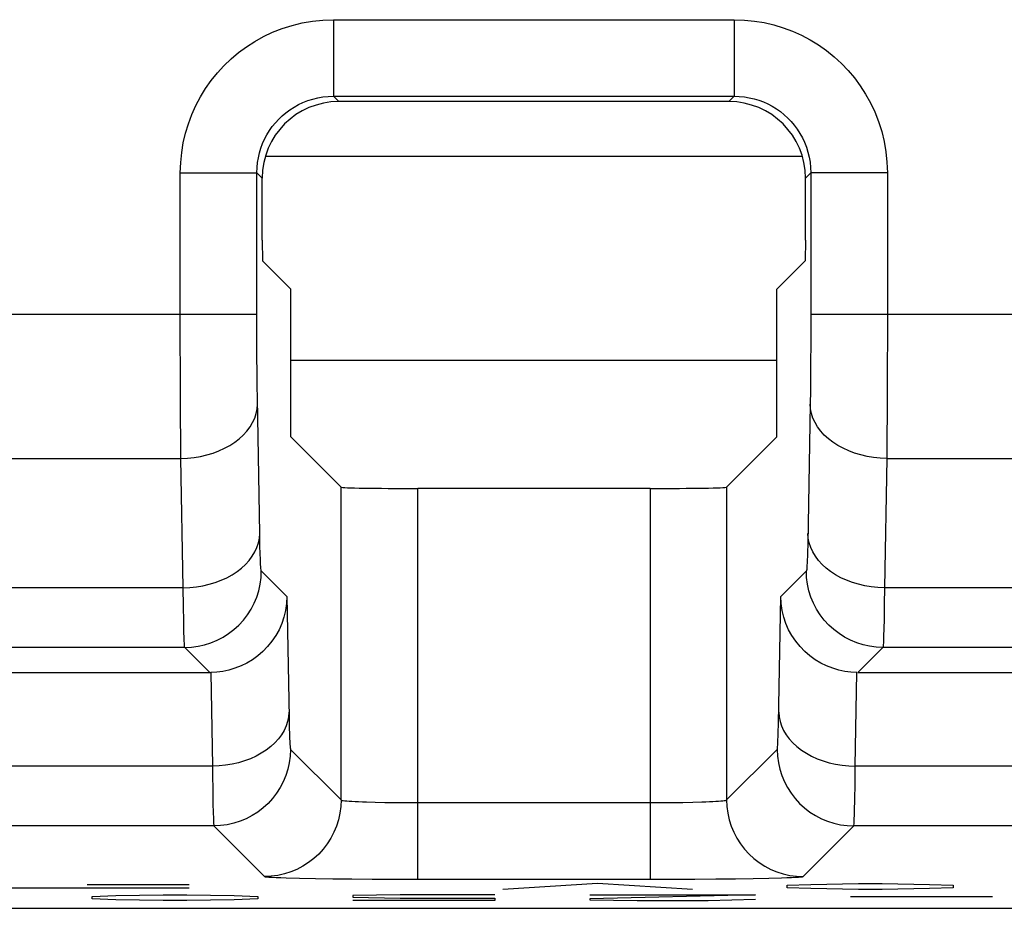
# Model space of a CAD drawing. Units: millimetres. Extents: x 74 to 219, y 65 to 147.
# Drawn here: x 144 to 148, y 77 to 81 of the extents above; entities that cross this region are included whole.
import ezdxf

# ---------------------------------------------------------------- set-up
doc = ezdxf.new("R2010")
doc.units = ezdxf.units.MM
doc.header["$LTSCALE"] = 16.335
doc.layers.get('0').update_dxf_attribs({"linetype": 'CONTINUOUS'})
for name, color, linetype in [('ASSI', 7, 'CONTINUOUS'), ('CURVE', 7, 'CONTINUOUS'), ('DRAFT', 7, 'CONTINUOUS'), ('RACCORDO', 7, 'CONTINUOUS')]:
    doc.layers.add(name, color=color, linetype=linetype)

msp = doc.modelspace()

# ---------------------------------------------------------------- linework, layer by layer
at = {"color": 7, "linetype": 'CONTINUOUS'}
for p, q in [((145.3144, 80.3965), (147.4172, 80.3965)), ((145.4134, 79.5965), (147.3183, 79.5965))]:
    msp.add_line(p, q, dxfattribs=at)
at = {"layer": 'ASSI', "color": 250, "linetype": 'CONTINUOUS'}
for p, q in [((145.5806, 80.9317), (147.1511, 80.9317)), ((145.5806, 80.9317), (145.5806, 80.6318)), ((147.1511, 80.9317), (147.1511, 80.6318)), ((145.5806, 80.6318), (147.1511, 80.6318)), ((145.5806, 80.6318), (145.6016, 80.6107)), ((147.1511, 80.6318), (147.1301, 80.6107)), ((144.9807, 80.3318), (145.2806, 80.3318)), ((144.9807, 79.6658), (144.9807, 80.3318)), ((145.2806, 80.3318), (145.3017, 80.3108)), ((145.2806, 79.7423), (145.2806, 80.3318)), ((147.4511, 80.3318), (147.43, 80.3108)), ((147.4511, 80.3318), (147.451, 79.7157)), ((147.751, 80.3318), (147.4511, 80.3318)), ((147.751, 80.3318), (147.751, 79.6786)), ((143.1155, 79.7779), (145.2806, 79.7779)), ((145.2808, 79.6739), (145.2806, 79.7423)), ((147.4511, 79.7779), (150.2806, 79.7779)), ((147.451, 79.7157), (147.4508, 79.6547)), ((144.981, 79.5587), (144.9807, 79.6658)), ((145.2811, 79.609), (145.2808, 79.6739)), ((147.751, 79.6786), (147.7508, 79.5808)), ((147.4508, 79.6547), (147.4505, 79.5949)), ((145.2816, 79.5499), (145.2811, 79.609)), ((147.4505, 79.5949), (147.45, 79.5348)), ((144.9814, 79.4589), (144.981, 79.5587)), ((145.2821, 79.4966), (145.2816, 79.5499)), ((147.7508, 79.5808), (147.7504, 79.4851)), ((147.45, 79.5348), (147.4493, 79.4776)), ((145.2828, 79.4473), (145.2821, 79.4966)), ((147.4493, 79.4776), (147.4485, 79.4243)), ((147.7504, 79.4851), (147.7499, 79.389)), ((144.9819, 79.3697), (144.9814, 79.4589)), ((145.292, 78.9171), (145.2828, 79.4473)), ((147.4485, 79.4243), (147.4389, 78.8768)), ((144.9825, 79.2873), (144.9819, 79.3697)), ((147.7499, 79.389), (147.7493, 79.2971)), ((144.9832, 79.2122), (144.9825, 79.2873)), ((147.7493, 79.2971), (147.7485, 79.2122)), ((143.8149, 79.2122), (144.9832, 79.2122)), ((144.9921, 78.705), (144.9832, 79.2122)), ((147.7485, 79.2122), (147.7396, 78.705)), ((147.7485, 79.2122), (149.9832, 79.2122)), ((145.6107, 77.873), (145.6107, 79.0992)), ((145.9107, 77.5627), (145.9107, 79.094)), ((146.821, 79.094), (146.821, 77.5627)), ((147.121, 79.0992), (147.121, 77.873)), ((145.2929, 78.8716), (145.292, 78.9171)), ((145.2939, 78.8348), (145.2929, 78.8716)), ((145.3984, 78.6704), (145.298, 78.7708)), ((147.4336, 78.7708), (147.3332, 78.6704)), ((144.9921, 78.705), (143.8061, 78.705)), ((144.993, 78.6321), (144.9921, 78.705)), ((147.7396, 78.705), (147.7388, 78.6406)), ((149.9921, 78.705), (147.7396, 78.705)), ((145.3984, 78.6704), (145.4067, 78.1967)), ((147.3244, 78.1731), (147.3332, 78.6704)), ((144.994, 78.5731), (144.993, 78.6321)), ((147.7388, 78.6406), (147.738, 78.5857)), ((144.995, 78.5283), (144.994, 78.5731)), ((144.9981, 78.4708), (143.8049, 78.4708)), ((145.0964, 78.3725), (144.9981, 78.4708)), ((147.7336, 78.4708), (147.6353, 78.3725)), ((149.9981, 78.4708), (147.7336, 78.4708)), ((145.1, 78.3725), (145.1064, 78.0055)), ((147.6253, 78.0055), (147.6317, 78.3725)), ((145.4067, 78.1967), (145.4076, 78.1591)), ((145.4076, 78.1591), (145.4085, 78.1274)), ((145.4124, 78.0713), (145.6107, 77.873)), ((147.121, 77.873), (147.3193, 78.0713)), ((145.1064, 78.0055), (142.6253, 78.0055)), ((147.6244, 77.9342), (147.6253, 78.0055)), ((150.1064, 78.0055), (147.6253, 78.0055)), ((147.6234, 77.8758), (147.6244, 77.9342)), ((145.1076, 77.9119), (145.1085, 77.8612)), ((145.1085, 77.8612), (145.1096, 77.8201)), ((145.7447, 77.8644), (145.7817, 77.8637)), ((145.7817, 77.8637), (145.8217, 77.8631)), ((145.8217, 77.8631), (145.8648, 77.8628)), ((145.8648, 77.8628), (146.821, 77.8627)), ((146.821, 77.8627), (146.8654, 77.8628)), ((146.8654, 77.8628), (146.9087, 77.8631)), ((146.9087, 77.8631), (146.9501, 77.8637)), ((146.9501, 77.8637), (146.9886, 77.8645)), ((146.9886, 77.8645), (147.0235, 77.8654)), ((145.1124, 77.7713), (142.6193, 77.7713)), ((145.1124, 77.7713), (145.3107, 77.573)), ((147.4209, 77.573), (147.6193, 77.7713)), ((150.1124, 77.7713), (147.6193, 77.7713)), ((145.4475, 77.5665), (145.5099, 77.5654)), ((145.5099, 77.5654), (145.5787, 77.5645)), ((145.5787, 77.5645), (145.6528, 77.5637)), ((145.6528, 77.5637), (145.7328, 77.5632)), ((145.7328, 77.5632), (145.8187, 77.5628)), ((145.8187, 77.5628), (146.821, 77.5627)), ((146.821, 77.5627), (146.9102, 77.5628)), ((146.9102, 77.5628), (146.9964, 77.5632)), ((146.9964, 77.5632), (147.0791, 77.5637)), ((147.0791, 77.5637), (147.1562, 77.5645)), ((147.1562, 77.5645), (147.2258, 77.5655)), ((147.2258, 77.5655), (147.2866, 77.5666)), ((147.2866, 77.5666), (147.3365, 77.5678))]:
    msp.add_line(p, q, dxfattribs=at)
at = {"layer": 'ASSI', "color": 7, "linetype": 'CONTINUOUS'}
for p, q in [((147.1301, 80.6107), (145.6016, 80.6107)), ((145.3017, 80.0678), (145.3017, 80.3108)), ((147.43, 80.0678), (147.43, 80.3108)), ((145.3017, 80.0678), (145.3031, 79.9859)), ((147.43, 80.0678), (147.4286, 79.9859)), ((145.3031, 79.9859), (145.4134, 79.8756)), ((147.4286, 79.9859), (147.3183, 79.8756)), ((145.4134, 79.2965), (145.4134, 79.8756)), ((147.3183, 79.2965), (147.3183, 79.8756)), ((145.4134, 79.2965), (145.6107, 79.0992)), ((147.3183, 79.2965), (147.121, 79.0992)), ((146.821, 79.094), (145.9107, 79.094)), ((143.7066, 78.3725), (145.1, 78.3725)), ((147.6353, 78.3725), (150.0964, 78.3725)), ((126.7774, 77.4483), (158.4542, 77.4483))]:
    msp.add_line(p, q, dxfattribs=at)
at = {"layer": 'ASSI', "color": 250, "linetype": 'CONTINUOUS'}
for points in [[(144.9807, 80.3318), (144.9821, 80.3719), (144.986, 80.4111), (144.9923, 80.4495), (145.0011, 80.4871), (145.0122, 80.5238), (145.0256, 80.5597), (145.0413, 80.5947), (145.0593, 80.6288), (145.0794, 80.6615), (145.1016, 80.693), (145.1258, 80.7231), (145.1518, 80.7514), (145.1793, 80.7778), (145.2086, 80.8025), (145.2395, 80.8253), (145.2721, 80.8463), (145.3064, 80.8654), (145.3422, 80.8823), (145.3796, 80.897), (145.4185, 80.9094), (145.4582, 80.9191), (145.4982, 80.926), (145.539, 80.9302), (145.5806, 80.9317)], [(147.1511, 80.9317), (147.1912, 80.9302), (147.2304, 80.9263), (147.2688, 80.9201), (147.3064, 80.9113), (147.3432, 80.9002), (147.379, 80.8867), (147.414, 80.871), (147.4481, 80.853), (147.4809, 80.833), (147.5123, 80.8108), (147.5424, 80.7865), (147.5707, 80.7606), (147.5972, 80.733), (147.6218, 80.7038), (147.6447, 80.6729), (147.6657, 80.6402), (147.6848, 80.606), (147.7016, 80.5702), (147.7163, 80.5328), (147.7287, 80.4938), (147.7384, 80.4542), (147.7453, 80.4141), (147.7495, 80.3733), (147.751, 80.3318)], [(145.2806, 80.3318), (145.2813, 80.3517), (145.2832, 80.3713), (145.2864, 80.3907), (145.2908, 80.4095), (145.2964, 80.4278), (145.3031, 80.4458), (145.3109, 80.4633), (145.3199, 80.4803), (145.3299, 80.4967), (145.341, 80.5124), (145.3531, 80.5275), (145.3661, 80.5416), (145.3799, 80.5549), (145.3945, 80.5672), (145.41, 80.5786), (145.4263, 80.5891), (145.4434, 80.5986), (145.4613, 80.6071), (145.4801, 80.6145), (145.4995, 80.6206), (145.5193, 80.6255), (145.5395, 80.6289), (145.56, 80.6311), (145.5806, 80.6318)], [(147.1511, 80.6318), (147.171, 80.6311), (147.1907, 80.6291), (147.21, 80.6259), (147.2288, 80.6215), (147.2471, 80.616), (147.2651, 80.6093), (147.2826, 80.6014), (147.2996, 80.5925), (147.316, 80.5824), (147.3318, 80.5713), (147.3468, 80.5592), (147.3609, 80.5462), (147.3742, 80.5324), (147.3865, 80.5178), (147.3979, 80.5024), (147.4084, 80.486), (147.4179, 80.4689), (147.4264, 80.451), (147.4338, 80.4323), (147.4399, 80.4129), (147.4448, 80.393), (147.4483, 80.3729), (147.4504, 80.3524), (147.4511, 80.3318)], [(144.9832, 79.2122), (145.0092, 79.2132), (145.0349, 79.2158), (145.0603, 79.22), (145.085, 79.2257), (145.1091, 79.2329), (145.1321, 79.2415), (145.1541, 79.2515), (145.1748, 79.2628), (145.194, 79.2753), (145.2117, 79.2889), (145.2276, 79.3035), (145.2418, 79.319), (145.2539, 79.3353), (145.2641, 79.3523), (145.2722, 79.3699), (145.278, 79.3878), (145.2817, 79.406), (145.2832, 79.4243)], [(147.7485, 79.2122), (147.7225, 79.2132), (147.6968, 79.2158), (147.6714, 79.22), (147.6466, 79.2257), (147.6226, 79.2329), (147.5995, 79.2415), (147.5776, 79.2515), (147.5569, 79.2628), (147.5377, 79.2753), (147.52, 79.2889), (147.504, 79.3035), (147.4899, 79.319), (147.4777, 79.3353), (147.4676, 79.3523), (147.4595, 79.3699), (147.4536, 79.3878), (147.45, 79.406), (147.4485, 79.4243)], [(144.9921, 78.705), (145.018, 78.706), (145.0438, 78.7086), (145.0691, 78.7128), (145.0939, 78.7185), (145.1179, 78.7257), (145.141, 78.7343), (145.1629, 78.7443), (145.1836, 78.7556), (145.2029, 78.768), (145.2205, 78.7817), (145.2365, 78.7963), (145.2506, 78.8118), (145.2628, 78.8281), (145.273, 78.8451), (145.281, 78.8626), (145.2869, 78.8806), (145.2906, 78.8988), (145.292, 78.9171)], [(147.7396, 78.705), (147.7137, 78.706), (147.6879, 78.7086), (147.6626, 78.7128), (147.6378, 78.7185), (147.6138, 78.7257), (147.5907, 78.7343), (147.5687, 78.7443), (147.5481, 78.7556), (147.5288, 78.768), (147.5111, 78.7817), (147.4952, 78.7963), (147.4811, 78.8118), (147.4689, 78.8281), (147.4587, 78.8451), (147.4507, 78.8626), (147.4448, 78.8806), (147.4411, 78.8988), (147.4397, 78.9171)], [(147.4389, 78.8768), (147.438, 78.8425), (147.4375, 78.8276), (147.4371, 78.8143), (147.4365, 78.8022), (147.436, 78.7917), (147.4354, 78.7832), (147.4349, 78.777), (147.4343, 78.7728), (147.4336, 78.7708)], [(145.298, 78.7708), (145.2975, 78.7722), (145.297, 78.7755), (145.2965, 78.7806), (145.296, 78.7873), (145.2954, 78.7959), (145.2949, 78.8067), (145.2944, 78.8196), (145.2939, 78.8348)], [(144.9981, 78.4708), (145.0242, 78.472), (145.0502, 78.4754), (145.0757, 78.481), (145.1007, 78.4889), (145.1248, 78.4989), (145.148, 78.511), (145.1701, 78.5251), (145.1909, 78.541), (145.2102, 78.5587), (145.2278, 78.578), (145.2438, 78.5987), (145.2578, 78.6208), (145.2699, 78.644), (145.2799, 78.6682), (145.2878, 78.6931), (145.2935, 78.7187), (145.2969, 78.7446), (145.298, 78.7708)], [(147.7336, 78.4708), (147.7075, 78.472), (147.6815, 78.4754), (147.656, 78.481), (147.631, 78.4889), (147.6069, 78.4989), (147.5836, 78.511), (147.5616, 78.5251), (147.5408, 78.541), (147.5215, 78.5587), (147.5038, 78.578), (147.4879, 78.5987), (147.4739, 78.6208), (147.4618, 78.644), (147.4518, 78.6682), (147.4439, 78.6931), (147.4382, 78.7187), (147.4348, 78.7446), (147.4336, 78.7708)], [(147.738, 78.5857), (147.737, 78.5405), (147.7365, 78.521), (147.7359, 78.5043), (147.7354, 78.4907), (147.7348, 78.4805), (147.7342, 78.4737), (147.7336, 78.4708)], [(144.9981, 78.4708), (144.9976, 78.4731), (144.997, 78.4783), (144.9965, 78.4865), (144.996, 78.4974), (144.9955, 78.5112), (144.995, 78.5283)], [(145.4063, 78.2177), (145.4049, 78.1993), (145.4012, 78.1811), (145.3953, 78.1632), (145.3873, 78.1457), (145.3771, 78.1287), (145.3649, 78.1124), (145.3508, 78.0968), (145.3349, 78.0822), (145.3172, 78.0686), (145.2979, 78.0561), (145.2773, 78.0448), (145.2553, 78.0348), (145.2322, 78.0262), (145.2082, 78.019), (145.1834, 78.0133), (145.1581, 78.0092), (145.1323, 78.0066), (145.1064, 78.0055)], [(147.3253, 78.2177), (147.3268, 78.1993), (147.3305, 78.1811), (147.3364, 78.1632), (147.3444, 78.1457), (147.3546, 78.1287), (147.3667, 78.1124), (147.3809, 78.0968), (147.3968, 78.0822), (147.4145, 78.0686), (147.4337, 78.0561), (147.4544, 78.0448), (147.4764, 78.0348), (147.4995, 78.0262), (147.5235, 78.019), (147.5482, 78.0133), (147.5736, 78.0092), (147.5994, 78.0066), (147.6253, 78.0055)], [(147.3193, 78.0713), (147.3199, 78.0729), (147.3204, 78.0763), (147.3209, 78.0815), (147.3215, 78.0886), (147.322, 78.0975), (147.3225, 78.1084), (147.323, 78.1215), (147.3235, 78.1366), (147.3244, 78.1731)], [(145.4085, 78.1274), (145.409, 78.1139), (145.4095, 78.1019), (145.4101, 78.0915), (145.4106, 78.0832), (145.4112, 78.0772), (145.4118, 78.0732), (145.4124, 78.0713)], [(145.4124, 78.0713), (145.4112, 78.0452), (145.4078, 78.0192), (145.4021, 77.9937), (145.3942, 77.9687), (145.3842, 77.9446), (145.3721, 77.9213), (145.3581, 77.8993), (145.3422, 77.8785), (145.3245, 77.8592), (145.3052, 77.8416), (145.2844, 77.8256), (145.2624, 77.8116), (145.2392, 77.7995), (145.215, 77.7895), (145.19, 77.7816), (145.1645, 77.7759), (145.1385, 77.7725), (145.1124, 77.7713)], [(147.3193, 78.0713), (147.3205, 78.0452), (147.3239, 78.0192), (147.3296, 77.9937), (147.3374, 77.9687), (147.3475, 77.9446), (147.3595, 77.9213), (147.3736, 77.8993), (147.3895, 77.8785), (147.4072, 77.8592), (147.4265, 77.8416), (147.4473, 77.8256), (147.4693, 77.8116), (147.4925, 77.7995), (147.5167, 77.7895), (147.5417, 77.7816), (147.5672, 77.7759), (147.5931, 77.7725), (147.6193, 77.7713)], [(145.1064, 78.0055), (145.1068, 77.9722), (145.1076, 77.9119)], [(145.6107, 77.873), (145.6095, 77.8468), (145.6061, 77.8209), (145.6005, 77.7953), (145.5926, 77.7704), (145.5826, 77.7462), (145.5705, 77.723), (145.5564, 77.7009), (145.5405, 77.6802), (145.5228, 77.6609), (145.5035, 77.6432), (145.4828, 77.6273), (145.4607, 77.6132), (145.4375, 77.6011), (145.4133, 77.5911), (145.3884, 77.5832), (145.3628, 77.5776), (145.3369, 77.5742), (145.3107, 77.573)], [(145.6107, 77.873), (145.6119, 77.8722), (145.6148, 77.8714), (145.6194, 77.8706), (145.6255, 77.8699), (145.6333, 77.8692), (145.6426, 77.8684), (145.6533, 77.8678), (145.6655, 77.8671), (145.6791, 77.8665), (145.694, 77.8659), (145.7102, 77.8654), (145.7447, 77.8644)], [(147.0235, 77.8654), (147.0393, 77.866), (147.0538, 77.8665), (147.067, 77.8671), (147.0787, 77.8678), (147.0892, 77.8685), (147.0983, 77.8691), (147.106, 77.8699), (147.1122, 77.8706), (147.1168, 77.8714), (147.1197, 77.8722), (147.121, 77.873)], [(147.121, 77.873), (147.1221, 77.8468), (147.1256, 77.8209), (147.1312, 77.7953), (147.1391, 77.7704), (147.1491, 77.7462), (147.1612, 77.723), (147.1753, 77.7009), (147.1912, 77.6802), (147.2089, 77.6609), (147.2282, 77.6432), (147.2489, 77.6273), (147.271, 77.6132), (147.2942, 77.6011), (147.3184, 77.5911), (147.3433, 77.5832), (147.3689, 77.5776), (147.3948, 77.5742), (147.4209, 77.573)], [(147.6193, 77.7713), (147.6198, 77.7738), (147.6204, 77.7792), (147.6209, 77.7877), (147.6214, 77.7991), (147.6219, 77.8133), (147.6224, 77.8307), (147.6234, 77.8758)], [(145.1096, 77.8201), (145.1101, 77.8037), (145.1107, 77.7904), (145.1112, 77.7806), (145.1118, 77.7741), (145.1124, 77.7713)], [(145.3107, 77.573), (145.3133, 77.5722), (145.3191, 77.5714), (145.3281, 77.5707), (145.3404, 77.5699), (145.356, 77.5692), (145.3745, 77.5685), (145.396, 77.5678), (145.4475, 77.5665)], [(147.3365, 77.5678), (147.3573, 77.5685), (147.3755, 77.5692), (147.391, 77.5699), (147.4033, 77.5707), (147.4123, 77.5714), (147.4182, 77.5722), (147.4209, 77.573)]]:
    msp.add_lwpolyline(points, dxfattribs=at)
at = {"layer": 'ASSI', "color": 7, "linetype": 'CONTINUOUS'}
for points in [[(145.3984, 78.6704), (145.397, 78.6431), (145.3931, 78.6163), (145.3868, 78.5902), (145.3782, 78.5648), (145.3674, 78.5404), (145.3546, 78.5171), (145.3396, 78.495), (145.3229, 78.4743), (145.3045, 78.4553), (145.2847, 78.4382), (145.2637, 78.423), (145.2416, 78.4097), (145.2186, 78.3983), (145.1949, 78.3891), (145.171, 78.3819), (145.1471, 78.3768), (145.1234, 78.3737), (145.1, 78.3725)], [(147.6317, 78.3725), (147.6083, 78.3737), (147.5846, 78.3768), (147.5607, 78.3819), (147.5368, 78.3891), (147.5131, 78.3983), (147.4901, 78.4097), (147.468, 78.423), (147.447, 78.4382), (147.4272, 78.4553), (147.4088, 78.4743), (147.392, 78.495), (147.3771, 78.5171), (147.3642, 78.5404), (147.3535, 78.5648), (147.3449, 78.5902), (147.3386, 78.6163), (147.3347, 78.6431), (147.3332, 78.6704)]]:
    msp.add_lwpolyline(points, dxfattribs=at)
for centre, major_axis, ratio, start_param, end_param in [((145.6017, 80.3107), (-0.2122, 0.2122), 0.999695, -0.785246, 0.785246), ((147.13, 80.3107), (0.2122, 0.2122), 0.999695, -0.785246, 0.785246), ((145.9107, 79.0993), (0.3, 0), 0.017455, -3.124139, -1.570796), ((146.821, 79.0993), (0.3, 0), 0.017455, -1.570796, -0.017453)]:
    msp.add_ellipse(centre, major_axis=major_axis, ratio=ratio, start_param=start_param, end_param=end_param, dxfattribs=at)
at = {"layer": 'CURVE', "color": 250, "linetype": 'CONTINUOUS'}
for p, q in [((146.6158, 77.5452), (146.2444, 77.5225)), ((146.9873, 77.5225), (146.6158, 77.5452)), ((147.4516, 77.5419), (147.6373, 77.5452)), ((147.6373, 77.5452), (147.7301, 77.5452)), ((147.7301, 77.5452), (147.9158, 77.5419)), ((145.0158, 77.5268), (143.0158, 77.5268)), ((145.0158, 77.5408), (144.6158, 77.5408)), ((147.3587, 77.5387), (147.4516, 77.5419)), ((147.3587, 77.529), (147.3587, 77.5387)), ((147.4516, 77.5257), (147.3587, 77.529)), ((147.6373, 77.5225), (147.4516, 77.5257)), ((147.7301, 77.5225), (147.6373, 77.5225)), ((147.9158, 77.5257), (147.7301, 77.5225)), ((147.9158, 77.5419), (148.0087, 77.5387)), ((148.0087, 77.529), (147.9158, 77.5257)), ((148.0087, 77.5387), (148.0087, 77.529)), ((144.6349, 77.4951), (144.7277, 77.4983)), ((144.6349, 77.4853), (144.6349, 77.4951)), ((144.7277, 77.4821), (144.6349, 77.4853)), ((144.7277, 77.4983), (144.9135, 77.5015)), ((144.9135, 77.4788), (144.7277, 77.4821)), ((144.9135, 77.5015), (145.0063, 77.5015)), ((145.0063, 77.4788), (144.9135, 77.4788)), ((145.0063, 77.5015), (145.192, 77.4983)), ((145.192, 77.4821), (145.0063, 77.4788)), ((145.192, 77.4983), (145.2849, 77.4951)), ((145.2849, 77.4853), (145.192, 77.4821)), ((145.2849, 77.4951), (145.2849, 77.4853)), ((145.842, 77.5015), (145.6563, 77.4983)), ((145.6563, 77.4983), (145.6563, 77.4918)), ((145.6563, 77.4918), (145.842, 77.4886)), ((146.2135, 77.4788), (145.6563, 77.4788)), ((146.2135, 77.5015), (145.842, 77.5015)), ((145.842, 77.4886), (146.2135, 77.4886)), ((146.2135, 77.4886), (146.2135, 77.4788)), ((147.2349, 77.5015), (146.5849, 77.4853)), ((146.5849, 77.5015), (147.2349, 77.5015)), ((146.5849, 77.4853), (146.5849, 77.4821)), ((146.5849, 77.4821), (146.7706, 77.4788)), ((146.7706, 77.4788), (147.0492, 77.4788)), ((147.0492, 77.4788), (147.2349, 77.4837)), ((148.1635, 77.4934), (147.6063, 77.4934))]:
    msp.add_line(p, q, dxfattribs=at)
at = {"layer": 'DRAFT', "color": 7, "linetype": 'CONTINUOUS'}
for p, q in [((145.3017, 80.0678), (145.3031, 79.9859)), ((147.43, 80.0678), (147.4286, 79.9859)), ((145.3031, 79.9859), (145.4134, 79.8756)), ((147.4286, 79.9859), (147.3183, 79.8756)), ((145.4134, 79.2965), (145.4134, 79.8756)), ((147.3183, 79.2965), (147.3183, 79.8756))]:
    msp.add_line(p, q, dxfattribs=at)
at = {"layer": 'RACCORDO', "color": 250, "linetype": 'CONTINUOUS'}
for p, q in [((145.5806, 80.9317), (147.1511, 80.9317)), ((145.5806, 80.9317), (145.5806, 80.6318)), ((147.1511, 80.9317), (147.1511, 80.6318)), ((145.5806, 80.6318), (147.1511, 80.6318)), ((145.5806, 80.6318), (145.6016, 80.6107)), ((147.1511, 80.6318), (147.1301, 80.6107)), ((144.9807, 80.3318), (145.2806, 80.3318)), ((144.9807, 79.6658), (144.9807, 80.3318)), ((145.2806, 80.3318), (145.3017, 80.3108)), ((145.2806, 79.7423), (145.2806, 80.3318)), ((147.4511, 80.3318), (147.43, 80.3108)), ((147.4511, 80.3318), (147.451, 79.7157)), ((147.751, 80.3318), (147.4511, 80.3318)), ((147.751, 80.3318), (147.751, 79.6786)), ((143.1155, 79.7779), (145.2806, 79.7779)), ((145.2808, 79.6739), (145.2806, 79.7423)), ((147.4511, 79.7779), (150.2806, 79.7779)), ((147.451, 79.7157), (147.4508, 79.6547)), ((144.981, 79.5587), (144.9807, 79.6658)), ((145.2811, 79.609), (145.2808, 79.6739)), ((147.751, 79.6786), (147.7508, 79.5808)), ((147.4508, 79.6547), (147.4505, 79.5949)), ((145.2816, 79.5499), (145.2811, 79.609)), ((147.4505, 79.5949), (147.45, 79.5348)), ((144.9814, 79.4589), (144.981, 79.5587)), ((145.2821, 79.4966), (145.2816, 79.5499)), ((147.7508, 79.5808), (147.7504, 79.4851)), ((147.45, 79.5348), (147.4493, 79.4776)), ((145.2828, 79.4473), (145.2821, 79.4966)), ((147.4493, 79.4776), (147.4485, 79.4243)), ((147.7504, 79.4851), (147.7499, 79.389)), ((144.9819, 79.3697), (144.9814, 79.4589)), ((145.292, 78.9171), (145.2828, 79.4473)), ((147.4485, 79.4243), (147.4389, 78.8768)), ((144.9825, 79.2873), (144.9819, 79.3697)), ((147.7499, 79.389), (147.7493, 79.2971)), ((144.9832, 79.2122), (144.9825, 79.2873)), ((147.7493, 79.2971), (147.7485, 79.2122)), ((143.8149, 79.2122), (144.9832, 79.2122)), ((144.9921, 78.705), (144.9832, 79.2122)), ((147.7485, 79.2122), (147.7396, 78.705)), ((147.7485, 79.2122), (149.9832, 79.2122)), ((145.6107, 77.873), (145.6107, 79.0992)), ((145.9107, 77.5627), (145.9107, 79.094)), ((146.821, 79.094), (146.821, 77.5627)), ((147.121, 79.0992), (147.121, 77.873)), ((145.2929, 78.8716), (145.292, 78.9171)), ((145.2939, 78.8348), (145.2929, 78.8716)), ((145.3984, 78.6704), (145.298, 78.7708)), ((147.4336, 78.7708), (147.3332, 78.6704)), ((144.9921, 78.705), (143.8061, 78.705)), ((144.993, 78.6321), (144.9921, 78.705)), ((147.7396, 78.705), (147.7388, 78.6406)), ((149.9921, 78.705), (147.7396, 78.705)), ((145.3984, 78.6704), (145.4067, 78.1967)), ((147.3244, 78.1731), (147.3332, 78.6704)), ((144.994, 78.5731), (144.993, 78.6321)), ((147.7388, 78.6406), (147.738, 78.5857)), ((144.995, 78.5283), (144.994, 78.5731)), ((144.9981, 78.4708), (143.8049, 78.4708)), ((145.0964, 78.3725), (144.9981, 78.4708)), ((147.7336, 78.4708), (147.6353, 78.3725)), ((149.9981, 78.4708), (147.7336, 78.4708)), ((145.1, 78.3725), (145.1064, 78.0055)), ((147.6253, 78.0055), (147.6317, 78.3725)), ((145.4067, 78.1967), (145.4076, 78.1591)), ((145.4076, 78.1591), (145.4085, 78.1274)), ((145.4124, 78.0713), (145.6107, 77.873)), ((147.121, 77.873), (147.3193, 78.0713)), ((145.1064, 78.0055), (142.6253, 78.0055)), ((147.6244, 77.9342), (147.6253, 78.0055)), ((150.1064, 78.0055), (147.6253, 78.0055)), ((147.6234, 77.8758), (147.6244, 77.9342)), ((145.1076, 77.9119), (145.1085, 77.8612)), ((145.1085, 77.8612), (145.1096, 77.8201)), ((145.7447, 77.8644), (145.7817, 77.8637)), ((145.7817, 77.8637), (145.8217, 77.8631)), ((145.8217, 77.8631), (145.8648, 77.8628)), ((145.8648, 77.8628), (146.821, 77.8627)), ((146.821, 77.8627), (146.8654, 77.8628)), ((146.8654, 77.8628), (146.9087, 77.8631)), ((146.9087, 77.8631), (146.9501, 77.8637)), ((146.9501, 77.8637), (146.9886, 77.8645)), ((146.9886, 77.8645), (147.0235, 77.8654)), ((145.1124, 77.7713), (142.6193, 77.7713)), ((145.1124, 77.7713), (145.3107, 77.573)), ((147.4209, 77.573), (147.6193, 77.7713)), ((150.1124, 77.7713), (147.6193, 77.7713)), ((145.4475, 77.5665), (145.5099, 77.5654)), ((145.5099, 77.5654), (145.5787, 77.5645)), ((145.5787, 77.5645), (145.6528, 77.5637)), ((145.6528, 77.5637), (145.7328, 77.5632)), ((145.7328, 77.5632), (145.8187, 77.5628)), ((145.8187, 77.5628), (146.821, 77.5627)), ((146.821, 77.5627), (146.9102, 77.5628)), ((146.9102, 77.5628), (146.9964, 77.5632)), ((146.9964, 77.5632), (147.0791, 77.5637)), ((147.0791, 77.5637), (147.1562, 77.5645)), ((147.1562, 77.5645), (147.2258, 77.5655)), ((147.2258, 77.5655), (147.2866, 77.5666)), ((147.2866, 77.5666), (147.3365, 77.5678))]:
    msp.add_line(p, q, dxfattribs=at)
at = {"layer": 'RACCORDO', "color": 7, "linetype": 'CONTINUOUS'}
for p, q in [((147.1301, 80.6107), (145.6016, 80.6107)), ((145.3017, 80.0678), (145.3017, 80.3108)), ((147.43, 80.0678), (147.43, 80.3108)), ((145.4134, 79.2965), (145.6107, 79.0992)), ((147.3183, 79.2965), (147.121, 79.0992)), ((146.821, 79.094), (145.9107, 79.094)), ((143.7066, 78.3725), (145.1, 78.3725)), ((147.6353, 78.3725), (150.0964, 78.3725)), ((126.7774, 77.4483), (158.4542, 77.4483))]:
    msp.add_line(p, q, dxfattribs=at)
at = {"layer": 'RACCORDO', "color": 250, "linetype": 'CONTINUOUS'}
for points in [[(144.9807, 80.3318), (144.9821, 80.3719), (144.986, 80.4111), (144.9923, 80.4495), (145.0011, 80.4871), (145.0122, 80.5238), (145.0256, 80.5597), (145.0413, 80.5947), (145.0593, 80.6288), (145.0794, 80.6615), (145.1016, 80.693), (145.1258, 80.7231), (145.1518, 80.7514), (145.1793, 80.7778), (145.2086, 80.8025), (145.2395, 80.8253), (145.2721, 80.8463), (145.3064, 80.8654), (145.3422, 80.8823), (145.3796, 80.897), (145.4185, 80.9094), (145.4582, 80.9191), (145.4982, 80.926), (145.539, 80.9302), (145.5806, 80.9317)], [(147.1511, 80.9317), (147.1912, 80.9302), (147.2304, 80.9263), (147.2688, 80.9201), (147.3064, 80.9113), (147.3432, 80.9002), (147.379, 80.8867), (147.414, 80.871), (147.4481, 80.853), (147.4809, 80.833), (147.5123, 80.8108), (147.5424, 80.7865), (147.5707, 80.7606), (147.5972, 80.733), (147.6218, 80.7038), (147.6447, 80.6729), (147.6657, 80.6402), (147.6848, 80.606), (147.7016, 80.5702), (147.7163, 80.5328), (147.7287, 80.4938), (147.7384, 80.4542), (147.7453, 80.4141), (147.7495, 80.3733), (147.751, 80.3318)], [(145.2806, 80.3318), (145.2813, 80.3517), (145.2832, 80.3713), (145.2864, 80.3907), (145.2908, 80.4095), (145.2964, 80.4278), (145.3031, 80.4458), (145.3109, 80.4633), (145.3199, 80.4803), (145.3299, 80.4967), (145.341, 80.5124), (145.3531, 80.5275), (145.3661, 80.5416), (145.3799, 80.5549), (145.3945, 80.5672), (145.41, 80.5786), (145.4263, 80.5891), (145.4434, 80.5986), (145.4613, 80.6071), (145.4801, 80.6145), (145.4995, 80.6206), (145.5193, 80.6255), (145.5395, 80.6289), (145.56, 80.6311), (145.5806, 80.6318)], [(147.1511, 80.6318), (147.171, 80.6311), (147.1907, 80.6291), (147.21, 80.6259), (147.2288, 80.6215), (147.2471, 80.616), (147.2651, 80.6093), (147.2826, 80.6014), (147.2996, 80.5925), (147.316, 80.5824), (147.3318, 80.5713), (147.3468, 80.5592), (147.3609, 80.5462), (147.3742, 80.5324), (147.3865, 80.5178), (147.3979, 80.5024), (147.4084, 80.486), (147.4179, 80.4689), (147.4264, 80.451), (147.4338, 80.4323), (147.4399, 80.4129), (147.4448, 80.393), (147.4483, 80.3729), (147.4504, 80.3524), (147.4511, 80.3318)], [(144.9832, 79.2122), (145.0092, 79.2132), (145.0349, 79.2158), (145.0603, 79.22), (145.085, 79.2257), (145.1091, 79.2329), (145.1321, 79.2415), (145.1541, 79.2515), (145.1748, 79.2628), (145.194, 79.2753), (145.2117, 79.2889), (145.2276, 79.3035), (145.2418, 79.319), (145.2539, 79.3353), (145.2641, 79.3523), (145.2722, 79.3699), (145.278, 79.3878), (145.2817, 79.406), (145.2832, 79.4243)], [(147.7485, 79.2122), (147.7225, 79.2132), (147.6968, 79.2158), (147.6714, 79.22), (147.6466, 79.2257), (147.6226, 79.2329), (147.5995, 79.2415), (147.5776, 79.2515), (147.5569, 79.2628), (147.5377, 79.2753), (147.52, 79.2889), (147.504, 79.3035), (147.4899, 79.319), (147.4777, 79.3353), (147.4676, 79.3523), (147.4595, 79.3699), (147.4536, 79.3878), (147.45, 79.406), (147.4485, 79.4243)], [(144.9921, 78.705), (145.018, 78.706), (145.0438, 78.7086), (145.0691, 78.7128), (145.0939, 78.7185), (145.1179, 78.7257), (145.141, 78.7343), (145.1629, 78.7443), (145.1836, 78.7556), (145.2029, 78.768), (145.2205, 78.7817), (145.2365, 78.7963), (145.2506, 78.8118), (145.2628, 78.8281), (145.273, 78.8451), (145.281, 78.8626), (145.2869, 78.8806), (145.2906, 78.8988), (145.292, 78.9171)], [(147.7396, 78.705), (147.7137, 78.706), (147.6879, 78.7086), (147.6626, 78.7128), (147.6378, 78.7185), (147.6138, 78.7257), (147.5907, 78.7343), (147.5687, 78.7443), (147.5481, 78.7556), (147.5288, 78.768), (147.5111, 78.7817), (147.4952, 78.7963), (147.4811, 78.8118), (147.4689, 78.8281), (147.4587, 78.8451), (147.4507, 78.8626), (147.4448, 78.8806), (147.4411, 78.8988), (147.4397, 78.9171)], [(147.4389, 78.8768), (147.438, 78.8425), (147.4375, 78.8276), (147.4371, 78.8143), (147.4365, 78.8022), (147.436, 78.7917), (147.4354, 78.7832), (147.4349, 78.777), (147.4343, 78.7728), (147.4336, 78.7708)], [(145.298, 78.7708), (145.2975, 78.7722), (145.297, 78.7755), (145.2965, 78.7806), (145.296, 78.7873), (145.2954, 78.7959), (145.2949, 78.8067), (145.2944, 78.8196), (145.2939, 78.8348)], [(144.9981, 78.4708), (145.0242, 78.472), (145.0502, 78.4754), (145.0757, 78.481), (145.1007, 78.4889), (145.1248, 78.4989), (145.148, 78.511), (145.1701, 78.5251), (145.1909, 78.541), (145.2102, 78.5587), (145.2278, 78.578), (145.2438, 78.5987), (145.2578, 78.6208), (145.2699, 78.644), (145.2799, 78.6682), (145.2878, 78.6931), (145.2935, 78.7187), (145.2969, 78.7446), (145.298, 78.7708)], [(147.7336, 78.4708), (147.7075, 78.472), (147.6815, 78.4754), (147.656, 78.481), (147.631, 78.4889), (147.6069, 78.4989), (147.5836, 78.511), (147.5616, 78.5251), (147.5408, 78.541), (147.5215, 78.5587), (147.5038, 78.578), (147.4879, 78.5987), (147.4739, 78.6208), (147.4618, 78.644), (147.4518, 78.6682), (147.4439, 78.6931), (147.4382, 78.7187), (147.4348, 78.7446), (147.4336, 78.7708)], [(147.738, 78.5857), (147.737, 78.5405), (147.7365, 78.521), (147.7359, 78.5043), (147.7354, 78.4907), (147.7348, 78.4805), (147.7342, 78.4737), (147.7336, 78.4708)], [(144.9981, 78.4708), (144.9976, 78.4731), (144.997, 78.4783), (144.9965, 78.4865), (144.996, 78.4974), (144.9955, 78.5112), (144.995, 78.5283)], [(145.4063, 78.2177), (145.4049, 78.1993), (145.4012, 78.1811), (145.3953, 78.1632), (145.3873, 78.1457), (145.3771, 78.1287), (145.3649, 78.1124), (145.3508, 78.0968), (145.3349, 78.0822), (145.3172, 78.0686), (145.2979, 78.0561), (145.2773, 78.0448), (145.2553, 78.0348), (145.2322, 78.0262), (145.2082, 78.019), (145.1834, 78.0133), (145.1581, 78.0092), (145.1323, 78.0066), (145.1064, 78.0055)], [(147.3253, 78.2177), (147.3268, 78.1993), (147.3305, 78.1811), (147.3364, 78.1632), (147.3444, 78.1457), (147.3546, 78.1287), (147.3667, 78.1124), (147.3809, 78.0968), (147.3968, 78.0822), (147.4145, 78.0686), (147.4337, 78.0561), (147.4544, 78.0448), (147.4764, 78.0348), (147.4995, 78.0262), (147.5235, 78.019), (147.5482, 78.0133), (147.5736, 78.0092), (147.5994, 78.0066), (147.6253, 78.0055)], [(147.3193, 78.0713), (147.3199, 78.0729), (147.3204, 78.0763), (147.3209, 78.0815), (147.3215, 78.0886), (147.322, 78.0975), (147.3225, 78.1084), (147.323, 78.1215), (147.3235, 78.1366), (147.3244, 78.1731)], [(145.4085, 78.1274), (145.409, 78.1139), (145.4095, 78.1019), (145.4101, 78.0915), (145.4106, 78.0832), (145.4112, 78.0772), (145.4118, 78.0732), (145.4124, 78.0713)], [(145.4124, 78.0713), (145.4112, 78.0452), (145.4078, 78.0192), (145.4021, 77.9937), (145.3942, 77.9687), (145.3842, 77.9446), (145.3721, 77.9213), (145.3581, 77.8993), (145.3422, 77.8785), (145.3245, 77.8592), (145.3052, 77.8416), (145.2844, 77.8256), (145.2624, 77.8116), (145.2392, 77.7995), (145.215, 77.7895), (145.19, 77.7816), (145.1645, 77.7759), (145.1385, 77.7725), (145.1124, 77.7713)], [(147.3193, 78.0713), (147.3205, 78.0452), (147.3239, 78.0192), (147.3296, 77.9937), (147.3374, 77.9687), (147.3475, 77.9446), (147.3595, 77.9213), (147.3736, 77.8993), (147.3895, 77.8785), (147.4072, 77.8592), (147.4265, 77.8416), (147.4473, 77.8256), (147.4693, 77.8116), (147.4925, 77.7995), (147.5167, 77.7895), (147.5417, 77.7816), (147.5672, 77.7759), (147.5931, 77.7725), (147.6193, 77.7713)], [(145.1064, 78.0055), (145.1068, 77.9722), (145.1076, 77.9119)], [(145.6107, 77.873), (145.6095, 77.8468), (145.6061, 77.8209), (145.6005, 77.7953), (145.5926, 77.7704), (145.5826, 77.7462), (145.5705, 77.723), (145.5564, 77.7009), (145.5405, 77.6802), (145.5228, 77.6609), (145.5035, 77.6432), (145.4828, 77.6273), (145.4607, 77.6132), (145.4375, 77.6011), (145.4133, 77.5911), (145.3884, 77.5832), (145.3628, 77.5776), (145.3369, 77.5742), (145.3107, 77.573)], [(145.6107, 77.873), (145.6119, 77.8722), (145.6148, 77.8714), (145.6194, 77.8706), (145.6255, 77.8699), (145.6333, 77.8692), (145.6426, 77.8684), (145.6533, 77.8678), (145.6655, 77.8671), (145.6791, 77.8665), (145.694, 77.8659), (145.7102, 77.8654), (145.7447, 77.8644)], [(147.0235, 77.8654), (147.0393, 77.866), (147.0538, 77.8665), (147.067, 77.8671), (147.0787, 77.8678), (147.0892, 77.8685), (147.0983, 77.8691), (147.106, 77.8699), (147.1122, 77.8706), (147.1168, 77.8714), (147.1197, 77.8722), (147.121, 77.873)], [(147.121, 77.873), (147.1221, 77.8468), (147.1256, 77.8209), (147.1312, 77.7953), (147.1391, 77.7704), (147.1491, 77.7462), (147.1612, 77.723), (147.1753, 77.7009), (147.1912, 77.6802), (147.2089, 77.6609), (147.2282, 77.6432), (147.2489, 77.6273), (147.271, 77.6132), (147.2942, 77.6011), (147.3184, 77.5911), (147.3433, 77.5832), (147.3689, 77.5776), (147.3948, 77.5742), (147.4209, 77.573)], [(147.6193, 77.7713), (147.6198, 77.7738), (147.6204, 77.7792), (147.6209, 77.7877), (147.6214, 77.7991), (147.6219, 77.8133), (147.6224, 77.8307), (147.6234, 77.8758)], [(145.1096, 77.8201), (145.1101, 77.8037), (145.1107, 77.7904), (145.1112, 77.7806), (145.1118, 77.7741), (145.1124, 77.7713)], [(145.3107, 77.573), (145.3133, 77.5722), (145.3191, 77.5714), (145.3281, 77.5707), (145.3404, 77.5699), (145.356, 77.5692), (145.3745, 77.5685), (145.396, 77.5678), (145.4475, 77.5665)], [(147.3365, 77.5678), (147.3573, 77.5685), (147.3755, 77.5692), (147.391, 77.5699), (147.4033, 77.5707), (147.4123, 77.5714), (147.4182, 77.5722), (147.4209, 77.573)]]:
    msp.add_lwpolyline(points, dxfattribs=at)
at = {"layer": 'RACCORDO', "color": 7, "linetype": 'CONTINUOUS'}
for points in [[(145.3984, 78.6704), (145.397, 78.6431), (145.3931, 78.6163), (145.3868, 78.5902), (145.3782, 78.5648), (145.3674, 78.5404), (145.3546, 78.5171), (145.3396, 78.495), (145.3229, 78.4743), (145.3045, 78.4553), (145.2847, 78.4382), (145.2637, 78.423), (145.2416, 78.4097), (145.2186, 78.3983), (145.1949, 78.3891), (145.171, 78.3819), (145.1471, 78.3768), (145.1234, 78.3737), (145.1, 78.3725)], [(147.6317, 78.3725), (147.6083, 78.3737), (147.5846, 78.3768), (147.5607, 78.3819), (147.5368, 78.3891), (147.5131, 78.3983), (147.4901, 78.4097), (147.468, 78.423), (147.447, 78.4382), (147.4272, 78.4553), (147.4088, 78.4743), (147.392, 78.495), (147.3771, 78.5171), (147.3642, 78.5404), (147.3535, 78.5648), (147.3449, 78.5902), (147.3386, 78.6163), (147.3347, 78.6431), (147.3332, 78.6704)]]:
    msp.add_lwpolyline(points, dxfattribs=at)
for centre, major_axis, ratio, start_param, end_param in [((145.6017, 80.3107), (-0.2122, 0.2122), 0.999695, -0.785246, 0.785246), ((147.13, 80.3107), (0.2122, 0.2122), 0.999695, -0.785246, 0.785246), ((145.9107, 79.0993), (0.3, 0), 0.017455, -3.124139, -1.570796), ((146.821, 79.0993), (0.3, 0), 0.017455, -1.570796, -0.017453)]:
    msp.add_ellipse(centre, major_axis=major_axis, ratio=ratio, start_param=start_param, end_param=end_param, dxfattribs=at)

doc.saveas('drawing.dxf')
